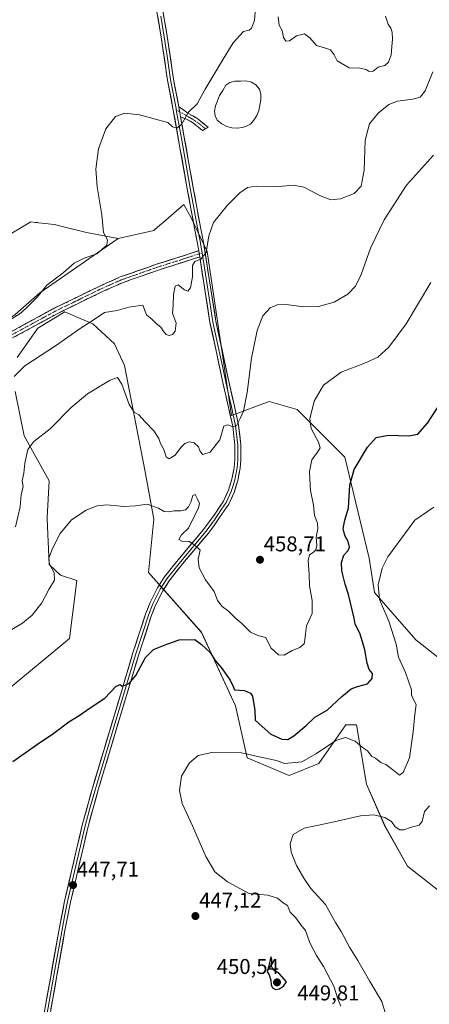
# Model space of a CAD drawing. Units: metres. Extents: x 587214 to 590664, y 4710473 to 4712830.
# Drawn here: x 587566 to 587758, y 4710885 to 4711346 of the extents above; entities that cross this region are included whole.
import ezdxf
from ezdxf.enums import TextEntityAlignment as Align

# ---------------------------------------------------------------- set-up
doc = ezdxf.new("R2010")
doc.units = ezdxf.units.M
doc.header["$MEASUREMENT"] = 0
doc.linetypes.add('TRAZO_Y_PUNTO', pattern=[1, 0.5, -0.25, 0, -0.25])
doc.linetypes.add('TRAZOSX2', pattern=[1.5, 1, -0.5])
for name, color, linetype, lineweight in [('Arbolado forestal CxS', 92, 'Continuous', 0), ('Camino', 19, 'TRAZOSX2', 0), ('Camino Cxs', 19, 'Continuous', 0), ('Camino eje', 19, 'TRAZO_Y_PUNTO', 0), ('Carátula', 7, 'Continuous', 5), ('Cultivos herbáceos CxS', 92, 'Continuous', 0), ('Curva de nivel maestra', 36, 'Continuous', 30), ('Curva de nivel normal', 36, 'Continuous', 0), ('Estanque', 2, 'Continuous', 0), ('Estanque Cxs', 2, 'Continuous', 0), ('Layer 0', 7, 'Continuous', 0), ('Matorral CxS', 135, 'Continuous', 0), ('Punto de cota en terreno', 7, 'Continuous', 0), ('Rótulo de punto de cota en terreno', 19, 'Continuous', 0)]:
    doc.layers.add(name, color=color, linetype=linetype, lineweight=lineweight)
doc.styles.add('Arial', font='txt', dxfattribs={"height": 0.2})

# ---------------------------------------------------------------- blocks, each defined once
blk = doc.blocks.new('*U153')
at = {"layer": 'Matorral CxS', "color": 135, "linetype": 'Continuous', "lineweight": 0}
for points in [[(587776.5295, 4710927.3315, 433.7742), (587748.1427, 4710949.3841, 436.9153), (587737.4709, 4710968.5423, 438.9756), (587728.9223, 4710987.9413, 441.9059), (587724.2945, 4711015.7261, 446.2748), (587719.2037, 4711015.7261, 445.8786), (587706.6285, 4710997.4863, 443.2912), (587692.6515, 4710991.8913, 442.7243), (587673.0849, 4711000.2837, 444.3563), (587667.4941, 4711024.5267, 448.1842), (587651.6537, 4711059.0259, 451.1204), (587626.7389, 4711087.1235, 452.8308), (587629.1989, 4711111.9809, 454.2312), (587625.2517, 4711134.2713, 456.4379), (587615.5265, 4711184.0263, 462.1907), (587610.8677, 4711194.2843, 461.463), (587600.6179, 4711203.6077, 463.588), (587593.6225, 4711206.6083, 465.2394), (587587.5737, 4711209.2029, 466.361), (587574.9411, 4711201.4929, 466.4664), (587565.2097, 4711187.7571, 465.3505)], [(587564.2775, 4711171.9063, 463.261), (587568.4621, 4711151.0439, 460.2056), (587580.1149, 4711129.9483, 456.8969), (587579.2197, 4711112.8763, 455.6753), (587579.1859, 4711112.2315, 455.6438), (587580.1163, 4711090.7863, 454.8273), (587585.5305, 4711085.7779, 453.7611), (587593.1629, 4711083.3269, 452.6281), (587589.6671, 4711056.1555, 451.4365), (587559.6163, 4711031.1117, 451.6557)], [(587564.2703, 4711207.9119, 468.8464), (587575.7675, 4711218.1649, 468.7062), (587612.5211, 4711243.6433, 469.5873), (587629.2933, 4711247.3731, 467.029), (587629.9167, 4711247.9137, 466.9773), (587634.8447, 4711252.1873, 466.9555), (587643.2709, 4711259.4941, 466.7414), (587646.9505, 4711253.0031, 466.2179), (587654.2273, 4711237.4727, 464.3852), (587665.6321, 4711160.6583, 460.0138), (587683.3361, 4711167.1853, 458.2464), (587696.3811, 4711163.4549, 455.6814), (587718.7447, 4711141.0771, 450.6167), (587730.1305, 4711093.8597, 445.4748), (587732.7195, 4711077.6725, 444.7563), (587752.1111, 4711055.5787, 441.8252), (587791.2889, 4711024.5177, 437.2796)]]:
    blk.add_polyline3d(points, dxfattribs=at)
blk = doc.blocks.new('*U159')
at = {"layer": 'Cultivos herbáceos CxS', "color": 92, "linetype": 'Continuous', "lineweight": 0}
for points in [[(587559.6163, 4711031.1117, 451.6557), (587589.6671, 4711056.1555, 451.4365), (587593.1629, 4711083.3269, 452.6281), (587585.5305, 4711085.7779, 453.7611), (587580.1163, 4711090.7863, 454.8273), (587579.1859, 4711112.2315, 455.6438), (587579.2197, 4711112.8763, 455.6753), (587580.1149, 4711129.9483, 456.8969), (587568.4621, 4711151.0439, 460.2056), (587564.2775, 4711171.9063, 463.261)], [(587565.2097, 4711187.7571, 465.3505), (587574.9411, 4711201.4929, 466.4664), (587587.5737, 4711209.2029, 466.361), (587593.6225, 4711206.6083, 465.2394), (587600.6179, 4711203.6077, 463.588), (587610.8677, 4711194.2843, 461.463), (587615.5265, 4711184.0263, 462.1907), (587625.2517, 4711134.2713, 456.4379), (587629.1989, 4711111.9809, 454.2312), (587626.7389, 4711087.1235, 452.8308), (587651.6537, 4711059.0259, 451.1204), (587667.4941, 4711024.5267, 448.1842), (587673.0849, 4711000.2837, 444.3563), (587692.6515, 4710991.8913, 442.7243), (587706.6285, 4710997.4863, 443.2912), (587719.2037, 4711015.7261, 445.8786), (587724.2945, 4711015.7261, 446.2748), (587728.9223, 4710987.9413, 441.9059), (587737.4709, 4710968.5423, 438.9756), (587748.1427, 4710949.3841, 436.9153), (587776.5295, 4710927.3315, 433.7742)], [(587791.2889, 4711024.5177, 437.2796), (587752.1111, 4711055.5787, 441.8252), (587732.7195, 4711077.6725, 444.7563), (587730.1305, 4711093.8597, 445.4748), (587718.7447, 4711141.0771, 450.6167), (587696.3811, 4711163.4549, 455.6814), (587683.3361, 4711167.1853, 458.2464), (587665.6321, 4711160.6583, 460.0138), (587654.2273, 4711237.4727, 464.3852), (587646.9505, 4711253.0031, 466.2179), (587643.2709, 4711259.4941, 466.7414), (587634.8447, 4711252.1873, 466.9555), (587629.9167, 4711247.9137, 466.9773), (587629.2933, 4711247.3731, 467.029), (587612.5211, 4711243.6433, 469.5873), (587597.6125, 4711246.4407, 470.8894), (587586.9587, 4711249.1065, 472.645), (587582.7043, 4711250.1709, 472.7319), (587575.2039, 4711250.9821, 473.126), (587574.8061, 4711251.0253, 473.1488), (587573.6415, 4711251.1515, 473.2188), (587571.6309, 4711251.3695, 473.3324), (587557.9265, 4711243.2069, 474.256)]]:
    blk.add_polyline3d(points, dxfattribs=at)
blk = doc.blocks.new('*U163')
at = {"layer": 'Arbolado forestal CxS', "color": 92, "linetype": 'Continuous', "lineweight": 0}
for points in [[(587612.52, 4711243.64, 469.59), (587597.61, 4711246.44, 470.89), (587586.96, 4711249.11, 472.64), (587582.7, 4711250.17, 472.73), (587575.2, 4711250.98, 473.13), (587574.81, 4711251.03, 473.15), (587573.64, 4711251.15, 473.22), (587571.63, 4711251.37, 473.33), (587557.93, 4711243.21, 474.26), (587531.26, 4711233.54, 475.48), (587475.99, 4711238.15, 477.95), (587438.53, 4711247.38, 477.2), (587424.3, 4711261.36, 478.65), (587435.3, 4711286.27, 479.25), (587455.66, 4711308.96, 478.63), (587471.53, 4711345.43, 479.1), (587478.51, 4711367.54, 479.97), (587495.01, 4711390.22, 479.76), (587502.63, 4711394.13, 479.29), (587502.98, 4711394.31, 479.27), (587519.33, 4711402.7, 479.28), (587520.68, 4711402.38, 479.27), (587521.3, 4711402.24, 479.26), (587535.17, 4711398.97, 478.91), (587584.22, 4711399.95, 477.54), (587603.63, 4711405.56, 477.46), (587606.99, 4711424.27, 478.28), (587602.26, 4711438.13, 477.95), (587577.94, 4711443.67, 476.64), (587540.76, 4711452.12, 473.87), (587514.67, 4711451.19, 471.74), (587506.1, 4711440.03, 474.13), (587504.46, 4711424.61, 476.74), (587492.97, 4711414.35, 476.58), (587479.26, 4711406.43, 476.04), (587438.26, 4711363.54, 475.81), (587428.94, 4711343.96, 477.3), (587412.84, 4711316.99, 477.21), (587356.26, 4711258.18, 479.5), (587352.6, 4711256.07, 479.05), (587337.49, 4711313.28, 466.18), (587304.95, 4711346.44, 456.38), (587292.47, 4711347.31, 455.68), (587273.69, 4711348.6, 452.79), (587242.48, 4711343.2, 451.05), (587232.28, 4711334.09, 451.39)], [(587234.4, 4711164.66, 465.46), (587240.36, 4711161.36, 465.51), (587255.55, 4711141.19, 465.48), (587266.58, 4711135.41, 465.63), (587278.54, 4711129.15, 464.82), (587302.05, 4711129.89, 465.75)]]:
    blk.add_polyline3d(points, dxfattribs=at)
blk = doc.blocks.new('*U173')
at = {"layer": 'Cultivos herbáceos CxS', "color": 92, "linetype": 'Continuous', "lineweight": 0}
for points in [[(587612.52, 4711243.64, 469.59), (587597.61, 4711246.44, 470.89), (587586.96, 4711249.11, 472.64), (587582.7, 4711250.17, 472.73), (587575.2, 4711250.98, 473.13), (587574.81, 4711251.03, 473.15), (587573.64, 4711251.15, 473.22), (587571.63, 4711251.37, 473.33), (587557.93, 4711243.21, 474.26), (587531.26, 4711233.54, 475.48), (587475.99, 4711238.15, 477.95), (587438.53, 4711247.38, 477.2), (587424.3, 4711261.36, 478.65), (587435.3, 4711286.27, 479.25), (587455.66, 4711308.96, 478.63), (587471.53, 4711345.43, 479.1), (587478.51, 4711367.54, 479.97), (587495.01, 4711390.22, 479.76), (587502.63, 4711394.13, 479.29), (587502.98, 4711394.31, 479.27), (587519.33, 4711402.7, 479.28), (587520.68, 4711402.38, 479.27), (587521.3, 4711402.24, 479.26), (587535.17, 4711398.97, 478.91), (587584.22, 4711399.95, 477.54), (587603.63, 4711405.56, 477.46), (587606.99, 4711424.27, 478.28), (587602.26, 4711438.13, 477.95), (587577.94, 4711443.67, 476.64), (587540.76, 4711452.12, 473.87), (587514.67, 4711451.19, 471.74), (587506.1, 4711440.03, 474.13), (587504.46, 4711424.61, 476.74), (587492.97, 4711414.35, 476.58), (587479.26, 4711406.43, 476.04), (587438.26, 4711363.54, 475.81), (587428.94, 4711343.96, 477.3), (587412.84, 4711316.99, 477.21), (587356.26, 4711258.18, 479.5), (587352.6, 4711256.07, 479.05), (587337.49, 4711313.28, 466.18), (587304.95, 4711346.44, 456.38), (587292.47, 4711347.31, 455.68), (587273.69, 4711348.6, 452.79), (587242.48, 4711343.2, 451.05), (587232.28, 4711334.09, 451.39)], [(587234.4, 4711164.66, 465.46), (587240.36, 4711161.36, 465.51), (587255.55, 4711141.19, 465.48), (587266.58, 4711135.41, 465.63), (587278.54, 4711129.15, 464.82), (587302.05, 4711129.89, 465.75)]]:
    blk.add_polyline3d(points, dxfattribs=at)
blk = doc.blocks.new('*U183')
at = {"layer": 'Curva de nivel normal', "color": 36, "linetype": 'Continuous', "lineweight": 0}
blk.add_polyline3d([(587564.35, 4711108.51, 460), (587566.64, 4711117.76, 460), (587566.99, 4711123.51, 460), (587567.95, 4711127.32, 460), (587567.58, 4711129.98, 460), (587568.36, 4711133.65, 460), (587568.72, 4711138.33, 460), (587570.12, 4711144.77, 460), (587573.07, 4711148.53, 460), (587580.66, 4711154.41, 460), (587590.49, 4711164.32, 460), (587598.11, 4711170.77, 460), (587608.72, 4711177.13, 460), (587612.17, 4711178.44, 460), (587614.27, 4711175.35, 460), (587617.76, 4711165.72, 460), (587620.1, 4711162.15, 460), (587622.24, 4711161.02, 460), (587625.18, 4711157.6, 460), (587629.29, 4711153.42, 460), (587631.6, 4711149.83, 460), (587632.38, 4711147.46, 460), (587633.9, 4711144.67, 460), (587635.08, 4711141.24, 460), (587636.46, 4711140.27, 460), (587639.28, 4711142.1, 460), (587641.88, 4711145.68, 460), (587643.79, 4711147.56, 460), (587646, 4711148.32, 460), (587648.14, 4711147.82, 460), (587650.14, 4711146.01, 460), (587650.96, 4711143.78, 460), (587652.27, 4711142.31, 460), (587655.64, 4711143.5, 460), (587660.14, 4711149.26, 460), (587662.07, 4711155.65, 460), (587663.77, 4711156.19, 460), (587665.9, 4711155.49, 460), (587668.03, 4711155.8, 460), (587669.78, 4711159.21, 460), (587671.36, 4711162.65, 460), (587673.06, 4711171.44, 460), (587675.02, 4711187.49, 460), (587677.67, 4711200.45, 460), (587680.42, 4711207.33, 460), (587683.83, 4711211.14, 460), (587687, 4711212.48, 460), (587691.23, 4711212.61, 460), (587699.41, 4711211.63, 460), (587706.41, 4711211.64, 460), (587713.86, 4711213.78, 460), (587720.21, 4711217.56, 460), (587723.86, 4711221.26, 460), (587726.52, 4711226.7, 460), (587730.86, 4711239.08, 460), (587737.19, 4711252.26, 460), (587747.75, 4711268.54, 460), (587760.34, 4711282.68, 460)], dxfattribs=at)
blk = doc.blocks.new('*U185')
at = {"layer": 'Curva de nivel normal', "color": 36, "linetype": 'Continuous', "lineweight": 0}
blk.add_polyline3d([(587760.06, 4711321.6, 465), (587756.52, 4711312.7, 465), (587754.08, 4711309.76, 465), (587750.75, 4711308.88, 465), (587743.41, 4711307.92, 465), (587739.41, 4711306.44, 465), (587734.41, 4711302.34, 465), (587730.41, 4711297.36, 465), (587728.39, 4711289.64, 465), (587727.86, 4711275.66, 465), (587726.5, 4711268.15, 465), (587723.18, 4711264.62, 465), (587716.73, 4711262.13, 465), (587712.16, 4711261.74, 465), (587707.67, 4711263.4, 465), (587699.56, 4711267.6, 465), (587694.75, 4711268.59, 465), (587686.08, 4711267.72, 465), (587677.28, 4711268.05, 465), (587673.19, 4711267.44, 465), (587669.61, 4711265.04, 465), (587663.74, 4711259.27, 465), (587657.22, 4711251.06, 465), (587655.01, 4711244.75, 465), (587653.79, 4711236.99, 465), (587651.34, 4711233.86, 465), (587648.49, 4711232.78, 465), (587647.4, 4711230.86, 465), (587647.36, 4711225.66, 465), (587646.45, 4711220.52, 465), (587645.23, 4711218.96, 465), (587643.59, 4711219.53, 465), (587640.62, 4711221.9, 465), (587639.3, 4711221.17, 465), (587638.44, 4711217.33, 465), (587638.35, 4711212.21, 465), (587638.08, 4711208.53, 465), (587639.67, 4711203.88, 465), (587639.3, 4711200.12, 465), (587637.99, 4711198.52, 465), (587636.38, 4711198.09, 465), (587635.05, 4711198.64, 465), (587633.9, 4711199.82, 465), (587632.46, 4711202.05, 465), (587630.32, 4711203.76, 465), (587628.54, 4711205.66, 465), (587625.74, 4711207.83, 465), (587624.07, 4711212.36, 465), (587617.57, 4711211.42, 465), (587612.07, 4711209.8, 465), (587606.07, 4711208.83, 465), (587600.4, 4711204.99, 465), (587594.77, 4711201.46, 465), (587583.2, 4711193.31, 465), (587568.75, 4711183.92, 465), (587563.82, 4711178.97, 465)], dxfattribs=at)
blk = doc.blocks.new('*U198')
at = {"layer": 'Curva de nivel normal', "color": 36, "linetype": 'Continuous', "lineweight": 0}
blk.add_polyline3d([(587562.74, 4711060.36, 455), (587567.74, 4711063.28, 455), (587572.25, 4711067.07, 455), (587576.77, 4711072.87, 455), (587580.03, 4711079.16, 455), (587582.71, 4711083.49, 455), (587582.6, 4711086.98, 455), (587580.4, 4711090.98, 455), (587580.07, 4711093.79, 455), (587581.68, 4711098.28, 455), (587585.37, 4711105.37, 455), (587590.6, 4711111.68, 455), (587597.57, 4711116.2, 455), (587602.73, 4711118.37, 455), (587607.24, 4711118.72, 455), (587615.14, 4711117.95, 455), (587620.7, 4711118.3, 455), (587626.14, 4711119.04, 455), (587631.4, 4711117.26, 455), (587634.07, 4711115.66, 455), (587636.15, 4711115.44, 455), (587638.77, 4711115.96, 455), (587641.98, 4711116.02, 455), (587644.02, 4711116.5, 455), (587645.49, 4711117.77, 455), (587646.63, 4711119.98, 455), (587647.53, 4711123.07, 455), (587648.57, 4711123.58, 455), (587649.79, 4711121.37, 455), (587650.59, 4711119.38, 455), (587650.23, 4711117.36, 455), (587645.48, 4711107.8, 455), (587642.25, 4711104.7, 455), (587640.97, 4711102.55, 455), (587642.39, 4711101.71, 455), (587645.74, 4711101.53, 455), (587648.46, 4711099.8, 455), (587650.96, 4711097.58, 455), (587649.98, 4711093.33, 455), (587650.43, 4711089.21, 455), (587653.45, 4711083.7, 455), (587657.57, 4711078.19, 455), (587659.17, 4711073.9, 455), (587661.31, 4711071.08, 455), (587664.26, 4711068.97, 455), (587667.74, 4711065.46, 455), (587670.54, 4711063.14, 455), (587674.53, 4711059.14, 455), (587678, 4711057.56, 455), (587681.76, 4711056.65, 455), (587684.15, 4711051.76, 455), (587687.67, 4711048.42, 455), (587690.41, 4711048.26, 455), (587694.08, 4711050.57, 455), (587697.75, 4711051.87, 455), (587699.72, 4711053.6, 455), (587700.01, 4711055.56, 455), (587700.4, 4711058.3, 455), (587700.88, 4711062.1, 455), (587703.5, 4711067.8, 455), (587703.47, 4711073.98, 455), (587702.22, 4711080.81, 455), (587702.08, 4711086.27, 455), (587701.57, 4711092.65, 455), (587702.28, 4711095.42, 455), (587703.97, 4711096.38, 455), (587705.26, 4711097.7, 455), (587705.6, 4711099.78, 455), (587705.43, 4711103.66, 455), (587706.17, 4711107.57, 455), (587705.91, 4711110.15, 455), (587704.6, 4711113.83, 455), (587704.04, 4711118.61, 455), (587702.64, 4711125.46, 455), (587702.44, 4711131, 455), (587702.28, 4711134.44, 455), (587703.27, 4711139.8, 455), (587705.92, 4711143.44, 455), (587707.21, 4711145.52, 455), (587706.47, 4711148.15, 455), (587703.03, 4711154.61, 455), (587702.4, 4711159.03, 455), (587704.48, 4711167.29, 455), (587708.77, 4711174.8, 455), (587717.11, 4711180.93, 455), (587728.52, 4711185.25, 455), (587734.24, 4711187.99, 455), (587739.35, 4711192.66, 455), (587747.52, 4711203.66, 455), (587759.14, 4711222.99, 455)], dxfattribs=at)
blk = doc.blocks.new('*U203')
at = {"layer": 'Curva de nivel maestra', "color": 36, "linetype": 'Continuous', "lineweight": 30}
blk.add_polyline3d([(587563.22, 4710998.48, 450), (587574.77, 4711006.57, 450), (587582.4, 4711011.74, 450), (587589.4, 4711017.05, 450), (587594.22, 4711020.01, 450), (587599.42, 4711023.64, 450), (587606.22, 4711028.16, 450), (587611.37, 4711033.6, 450), (587613.28, 4711034.64, 450), (587614.62, 4711033.82, 450), (587617.74, 4711035, 450), (587620.74, 4711038.74, 450), (587625.4, 4711047.21, 450), (587629.07, 4711050.92, 450), (587635.4, 4711053.43, 450), (587641.07, 4711055.58, 450), (587648.53, 4711055.7, 450), (587651.64, 4711053.39, 450), (587655.71, 4711049.61, 450), (587658.04, 4711045.86, 450), (587660.83, 4711042.59, 450), (587665.11, 4711036.55, 450), (587666.39, 4711033.61, 450), (587667.12, 4711032.04, 450), (587671.74, 4711031.77, 450), (587674.58, 4711030.48, 450), (587675.56, 4711029.04, 450), (587676.67, 4711022.36, 450), (587676.82, 4711017.83, 450), (587679.97, 4711014.96, 450), (587684.05, 4711011.37, 450), (587689.32, 4711009, 450), (587692.08, 4711008.86, 450), (587694.95, 4711010.58, 450), (587700.6, 4711015.33, 450), (587704.75, 4711019.26, 450), (587710.45, 4711022.49, 450), (587717.41, 4711029.02, 450), (587721.76, 4711032.48, 450), (587724.8, 4711033.72, 450), (587729.39, 4711034.97, 450), (587731.62, 4711037.35, 450), (587731.76, 4711039.66, 450), (587730.26, 4711041.62, 450), (587729.22, 4711044.64, 450), (587728.1, 4711050.79, 450), (587727.03, 4711054.59, 450), (587725.77, 4711058.66, 450), (587723.61, 4711062.89, 450), (587723.18, 4711065.64, 450), (587720.49, 4711076.73, 450), (587719.01, 4711081.58, 450), (587717.37, 4711087.78, 450), (587717.22, 4711091.76, 450), (587718.36, 4711095.16, 450), (587720.38, 4711097.44, 450), (587720.96, 4711098.98, 450), (587720.43, 4711101.58, 450), (587718.86, 4711104.36, 450), (587718.07, 4711107.74, 450), (587718.78, 4711111.65, 450), (587720.48, 4711117.32, 450), (587721.14, 4711127.98, 450), (587723.2, 4711135.32, 450), (587729.42, 4711145.83, 450), (587733.53, 4711150.38, 450), (587739.34, 4711151.43, 450), (587748.58, 4711151.06, 450), (587753, 4711151.94, 450), (587757.55, 4711157.08, 450), (587767.01, 4711171.76, 450)], dxfattribs=at)
blk = doc.blocks.new('5PATER')
at = {"layer": 'Carátula', "linetype": 'Continuous', "lineweight": 5}
h = blk.add_hatch(color=250, dxfattribs=at)
edge = h.paths.add_edge_path()
edge.add_ellipse((0, 0.01), major_axis=(-1.33, -1.34), ratio=0.999422, start_angle=0, end_angle=360)

msp = doc.modelspace()

# ---------------------------------------------------------------- linework, layer by layer
at = {"layer": 'Arbolado forestal CxS', "color": 92, "linetype": 'Continuous', "lineweight": 0}
for points in [[(587557.93, 4711243.21, 474.26), (587571.63, 4711251.37, 473.33), (587573.64, 4711251.15, 473.22), (587574.81, 4711251.03, 473.15), (587575.2, 4711250.98, 473.13), (587582.7, 4711250.17, 472.73), (587586.96, 4711249.11, 472.64), (587597.61, 4711246.44, 470.89), (587612.52, 4711243.64, 469.59), (587575.77, 4711218.16, 468.71), (587564.27, 4711207.91, 468.85)], [(587612.52, 4711243.64, 469.59), (587575.77, 4711218.16, 468.71), (587564.27, 4711207.91, 468.85), (587546.54, 4711195.38, 468.96), (587523.46, 4711191.25, 469.95), (587496.44, 4711199.63, 472.75), (587444.26, 4711225.72, 475.28), (587411.65, 4711231.31, 473.99), (587365.29, 4711236.26, 475.73), (587349.54, 4711223.98, 474.45)]]:
    msp.add_polyline3d(points, dxfattribs=at)
at = {"layer": 'Camino', "color": 19, "linetype": 'TRAZOSX2', "lineweight": 0}
for points in [[(587640.95, 4711305.35), (587645.22, 4711302.36), (587649.82, 4711299.64), (587654.71, 4711295.76), (587653.42, 4711294.99)], [(587652.13, 4711294.21), (587647.42, 4711297.91), (587644.62, 4711299.49), (587641.83, 4711300.53)], [(587653.42, 4711294.99), (587652.13, 4711294.21)], [(587550.27, 4711193.35), (587582.55, 4711210.87), (587603.59, 4711221.14), (587613.54, 4711225.54), (587630.02, 4711231.36), (587639.61, 4711234.36), (587650.29, 4711237.86)], [(587650.75, 4711234.98), (587640.48, 4711231.63), (587630.93, 4711228.64), (587614.6, 4711222.87), (587604.8, 4711218.53), (587583.87, 4711208.32), (587551.55, 4711190.79)]]:
    msp.add_lwpolyline(points, dxfattribs=at)
at = {"layer": 'Camino Cxs', "color": 19, "linetype": 'Continuous', "lineweight": 0}
for points in [[(587640.95, 4711305.35), (587641.83, 4711300.53)], [(587650.29, 4711237.86), (587650.75, 4711234.98)]]:
    msp.add_lwpolyline(points, dxfattribs=at)
msp.add_polyline3d([(587641.83, 4711300.53, 470.21), (587640.95, 4711305.35, 470.57), (587643.09, 4711303.86, 470.19), (587645.22, 4711302.36, 469.59), (587647.52, 4711301, 469.03), (587649.82, 4711299.64, 468.49), (587652.27, 4711297.7, 467.83), (587654.71, 4711295.76, 467.37), (587652.13, 4711294.21, 467.68), (587649.78, 4711296.06, 468.29), (587647.42, 4711297.91, 468.87), (587644.62, 4711299.49, 469.53), (587641.83, 4711300.53, 470.21)], close=True, dxfattribs=at)
msp.add_polyline3d([(587562.38, 4711199.92, 468.46), (587566.41, 4711202.11, 468.11), (587570.45, 4711204.3, 468.09), (587574.48, 4711206.49, 467.92), (587578.52, 4711208.68, 467.59), (587582.55, 4711210.87, 467.49), (587586.76, 4711212.92, 467.15), (587590.97, 4711214.98, 467.09), (587595.17, 4711217.03, 466.89), (587599.38, 4711219.09, 466.76), (587603.59, 4711221.14, 466.65), (587606.91, 4711222.61, 466.31), (587610.22, 4711224.07, 466.46), (587613.54, 4711225.54, 466.48), (587617.66, 4711227, 466.17), (587621.78, 4711228.45, 466.05), (587625.9, 4711229.91, 466.24), (587630.02, 4711231.36, 465.99), (587633.22, 4711232.36, 465.7), (587636.41, 4711233.36, 465.63), (587639.61, 4711234.36, 465.52), (587643.17, 4711235.53, 465.34), (587646.73, 4711236.69, 465.21), (587650.29, 4711237.86, 465.25), (587650.75, 4711234.98, 465.06), (587650.75, 4711234.98, 465.06), (587647.33, 4711233.86, 465.1), (587643.9, 4711232.75, 465.3), (587640.48, 4711231.63, 465.49), (587637.3, 4711230.63, 465.56), (587634.11, 4711229.64, 465.7), (587630.93, 4711228.64, 465.9), (587626.85, 4711227.2, 465.84), (587622.77, 4711225.76, 466.02), (587618.68, 4711224.31, 466.23), (587614.6, 4711222.87, 466.32), (587611.33, 4711221.42, 466.41), (587608.07, 4711219.98, 466.37), (587604.8, 4711218.53, 466.46), (587600.61, 4711216.49, 466.5), (587596.43, 4711214.45, 466.81), (587592.24, 4711212.4, 466.85), (587588.06, 4711210.36, 466.99), (587583.87, 4711208.32, 467.31), (587579.83, 4711206.13, 467.39), (587575.79, 4711203.94, 467.68), (587571.75, 4711201.75, 467.58), (587567.71, 4711199.56, 467.88), (587563.67, 4711197.36, 468.01)], dxfattribs=at)
at = {"layer": 'Camino eje', "color": 19, "linetype": 'TRAZO_Y_PUNTO', "lineweight": 0}
for points in [[(587639.78, 4711303.91), (587641.38, 4711302.98)], [(587641.38, 4711302.98), (587644.92, 4711300.93), (587646.32, 4711300.14), (587648.62, 4711298.78), (587650.98, 4711296.93), (587653.42, 4711294.99)], [(587550.91, 4711192.07), (587567.07, 4711200.84), (587583.21, 4711209.6), (587593.73, 4711214.73), (587604.2, 4711219.84), (587609.1, 4711222.01), (587614.07, 4711224.21), (587630.48, 4711230), (587640.05, 4711233), (587645.18, 4711234.67), (587650.52, 4711236.42)], [(587650.52, 4711236.42), (587651.88, 4711236.86)]]:
    msp.add_lwpolyline(points, dxfattribs=at)
at = {"layer": 'Cultivos herbáceos CxS', "color": 92, "linetype": 'Continuous', "lineweight": 0}
for points in [[(587791.29, 4711024.52, 437.28), (587752.11, 4711055.58, 441.83), (587732.72, 4711077.67, 444.76), (587730.13, 4711093.86, 445.47), (587718.74, 4711141.08, 450.62), (587696.38, 4711163.45, 455.68), (587683.34, 4711167.19, 458.25), (587665.63, 4711160.66, 460.01), (587654.23, 4711237.47, 464.39), (587646.95, 4711253, 466.22), (587643.27, 4711259.49, 466.74), (587634.84, 4711252.19, 466.96), (587629.92, 4711247.91, 466.98), (587629.29, 4711247.37, 467.03), (587612.52, 4711243.64, 469.59)], [(587565.21, 4711187.76, 465.35), (587574.94, 4711201.49, 466.47), (587587.57, 4711209.2, 466.36), (587593.62, 4711206.61, 465.24), (587600.62, 4711203.61, 463.59), (587610.87, 4711194.28, 461.46), (587615.53, 4711184.03, 462.19), (587625.25, 4711134.27, 456.44), (587629.2, 4711111.98, 454.23), (587626.74, 4711087.12, 452.83), (587651.65, 4711059.03, 451.12), (587667.49, 4711024.53, 448.18), (587673.08, 4711000.28, 444.36), (587692.65, 4710991.89, 442.72), (587706.63, 4710997.49, 443.29), (587719.2, 4711015.73, 445.88), (587724.29, 4711015.73, 446.27), (587728.92, 4710987.94, 441.91), (587737.47, 4710968.54, 438.98), (587748.14, 4710949.38, 436.92), (587776.53, 4710927.33, 433.77)], [(587559.62, 4711031.11, 451.66), (587589.67, 4711056.16, 451.44), (587593.16, 4711083.33, 452.63), (587585.53, 4711085.78, 453.76), (587580.12, 4711090.79, 454.83), (587579.19, 4711112.23, 455.64), (587579.22, 4711112.88, 455.68), (587580.11, 4711129.95, 456.9), (587568.46, 4711151.04, 460.21), (587564.28, 4711171.91, 463.26)]]:
    msp.add_polyline3d(points, dxfattribs=at)
at = {"layer": 'Curva de nivel maestra', "color": 36, "linetype": 'Continuous', "lineweight": 30}
msp.add_polyline3d([(587686.22, 4710891.71, 450), (587688.08, 4710892.02, 450), (587690.09, 4710893.2, 450), (587691.51, 4710895.24, 450), (587688.02, 4710899.23, 450), (587685.34, 4710900.72, 450), (587684.38, 4710902.67, 450), (587684.55, 4710905.63, 450), (587684.17, 4710906.96, 450), (587683.08, 4710902.18, 450), (587682.46, 4710899.86, 450), (587683.34, 4710898.57, 450), (587684.09, 4710895.98, 450), (587684.24, 4710893.8, 450), (587684.95, 4710892.48, 450), (587686.22, 4710891.71, 450)], dxfattribs=at)
at = {"layer": 'Curva de nivel normal', "color": 36, "linetype": 'Continuous', "lineweight": 0}
for points in [[(587676.82, 4711349.73, 470), (587676.52, 4711345.74, 470), (587675.07, 4711342.2, 470), (587673.87, 4711341.14, 470), (587671.26, 4711340.54, 470), (587666.42, 4711335.26, 470), (587661.74, 4711327.67, 470), (587653.25, 4711313.62, 470), (587649.59, 4711306.64, 470), (587645.48, 4711302.77, 470), (587642.26, 4711297.03, 470), (587640.07, 4711295.24, 470), (587638.07, 4711295.83, 470), (587635.74, 4711297.93, 470), (587631.07, 4711299.2, 470), (587622.56, 4711301.47, 470), (587615.61, 4711302.33, 470), (587611.22, 4711300.82, 470), (587606.68, 4711294.99, 470), (587603.25, 4711285.6, 470), (587601.99, 4711276.09, 470), (587602.72, 4711267.84, 470), (587604.91, 4711254.64, 470), (587605.62, 4711246.4, 470), (587607.56, 4711242.89, 470), (587607.19, 4711240.48, 470), (587602.56, 4711236.38, 470), (587596.52, 4711234.37, 470), (587591.97, 4711232.01, 470), (587586.67, 4711227.46, 470), (587579.12, 4711221.66, 470), (587574.52, 4711216.01, 470), (587570.51, 4711211.98, 470), (587567.07, 4711208.79, 470), (587560.62, 4711204.76, 470)], [(587737.82, 4711347.75, 470), (587739.12, 4711344.07, 470), (587740.3, 4711342.08, 470), (587740.94, 4711340.2, 470), (587741.21, 4711337.03, 470), (587740.84, 4711333.56, 470), (587740.58, 4711329.67, 470), (587739.32, 4711326.15, 470), (587737.61, 4711324.7, 470), (587734.41, 4711323.86, 470), (587732.07, 4711321.99, 470), (587730.24, 4711321.8, 470), (587728.86, 4711322.78, 470), (587725.79, 4711323.38, 470), (587720.8, 4711323.63, 470), (587715.26, 4711326.82, 470), (587713.77, 4711329.69, 470), (587712, 4711331.97, 470), (587709.29, 4711332.98, 470), (587705.59, 4711333.95, 470), (587702.35, 4711337.68, 470), (587699.91, 4711339.46, 470), (587696.18, 4711338.48, 470), (587692.84, 4711336.2, 470), (587691.1, 4711335.98, 470), (587690.08, 4711337.84, 470), (587689.42, 4711341.01, 470), (587688.04, 4711343.62, 470), (587687.59, 4711347.52, 470)], [(587716.93, 4710883.86, 445), (587715.58, 4710887.27, 445), (587713.63, 4710893.18, 445), (587708.86, 4710902.41, 445), (587705.44, 4710907.65, 445), (587702.35, 4710913.57, 445), (587700.36, 4710919.24, 445), (587698.1, 4710921.99, 445), (587695.82, 4710925.26, 445), (587693.17, 4710927.97, 445), (587691.88, 4710931.02, 445), (587689.95, 4710932.26, 445), (587687.21, 4710934.53, 445), (587682.7, 4710935.92, 445), (587674.02, 4710936.66, 445), (587663.74, 4710942.11, 445), (587657.89, 4710946.82, 445), (587653.64, 4710954.04, 445), (587647.4, 4710968.36, 445), (587642.55, 4710978.8, 445), (587641.26, 4710984.94, 445), (587642.28, 4710991.6, 445), (587646, 4710997.84, 445), (587650.07, 4711001.3, 445), (587656.4, 4711002.64, 445), (587670.41, 4711002.5, 445), (587680.01, 4711000.32, 445), (587686.79, 4710998.95, 445), (587690.44, 4710997.58, 445), (587698.65, 4710998.37, 445), (587705.59, 4711002.3, 445), (587714.58, 4711008.4, 445), (587719.12, 4711009.82, 445), (587723.68, 4711008.06, 445), (587727.02, 4711005.1, 445), (587729.4, 4711003.47, 445), (587731.4, 4711000.92, 445), (587733.17, 4711000.11, 445), (587735.71, 4710998.05, 445), (587738.06, 4710997.04, 445), (587740.46, 4710995.28, 445), (587744.47, 4710992.05, 445), (587746.22, 4710993.42, 445), (587749.04, 4711000.26, 445), (587750.84, 4711012.38, 445), (587751.57, 4711020.48, 445), (587752.25, 4711025.25, 445), (587750.79, 4711027.88, 445), (587750.12, 4711029.64, 445), (587749.98, 4711032.02, 445), (587747.22, 4711040.24, 445), (587743.99, 4711047.41, 445), (587742.82, 4711053.53, 445), (587739.45, 4711064.28, 445), (587734.98, 4711074.36, 445), (587734.44, 4711081.33, 445), (587736.34, 4711089.05, 445), (587738.88, 4711094.39, 445), (587751.65, 4711111.65, 445), (587760.5, 4711117.72, 445)], [(587758.49, 4710977.68, 440), (587756.09, 4710975, 440), (587755.01, 4710970.45, 440), (587753.57, 4710968.6, 440), (587750.08, 4710967.68, 440), (587746.52, 4710966.45, 440), (587744.53, 4710966.51, 440), (587742.4, 4710967.96, 440), (587740.71, 4710970.36, 440), (587737.57, 4710972.2, 440), (587732.41, 4710973.54, 440), (587726.08, 4710973.07, 440), (587712.41, 4710969.89, 440), (587699.75, 4710967.22, 440), (587694.56, 4710964.22, 440), (587693.16, 4710959.97, 440), (587693.56, 4710955.98, 440), (587696.21, 4710949.77, 440), (587699.62, 4710943.9, 440), (587702.86, 4710939, 440), (587709.68, 4710931.48, 440), (587714.44, 4710923.1, 440), (587717.11, 4710918.86, 440), (587721.02, 4710911.57, 440), (587724.96, 4710905.18, 440), (587730.36, 4710895.78, 440), (587736.12, 4710885.98, 440), (587738.9, 4710876.72, 440)]]:
    msp.add_polyline3d(points, dxfattribs=at)
at = {"layer": 'Estanque', "color": 2, "linetype": 'Continuous', "lineweight": 0}
msp.add_polyline3d([(587668.35, 4711295.28, 466.71), (587665.84, 4711295.43, 466.75), (587663.41, 4711296.12, 466.67), (587661.15, 4711297.25, 466.51), (587659.16, 4711298.84, 466.42), (587657.97, 4711300.89, 466.46), (587657.67, 4711303.21, 466.4), (587658.18, 4711305.73, 466.47), (587659.14, 4711308.16, 466.43), (587660.09, 4711310.59, 466.46), (587661.58, 4711312.99, 466.24), (587663.07, 4711315.38, 466.43), (587664.94, 4711316.66, 466.43), (587667.26, 4711317.23, 466.35), (587669.82, 4711317.35, 466.34), (587672.37, 4711317.47, 466.43), (587674.98, 4711316.88, 466.59), (587677.14, 4711315.56, 466.64), (587678.78, 4711313.52, 466.59), (587679.44, 4711311.2, 466.63), (587679.38, 4711308.6, 466.53), (587678.97, 4711306.09, 466.49), (587678.55, 4711303.57, 466.47), (587677.6, 4711301.23, 466.52), (587676.19, 4711299.06, 466.42), (587674.51, 4711297.15, 466.6), (587672.46, 4711296.05, 466.6), (587670.59, 4711295.67, 466.57), (587668.35, 4711295.28, 466.71)], dxfattribs=at)
at = {"layer": 'Estanque Cxs', "color": 2, "linetype": 'Continuous', "lineweight": 0}
msp.add_polyline3d([(587670.59, 4711295.67, 466.57), (587668.35, 4711295.28, 466.71), (587665.84, 4711295.43, 466.75), (587663.41, 4711296.12, 466.67), (587661.15, 4711297.25, 466.51), (587659.16, 4711298.84, 466.42), (587657.97, 4711300.89, 466.46), (587657.67, 4711303.21, 466.4), (587658.18, 4711305.73, 466.47), (587659.14, 4711308.16, 466.43), (587660.09, 4711310.59, 466.46), (587661.58, 4711312.99, 466.24), (587663.07, 4711315.38, 466.43), (587664.94, 4711316.66, 466.43), (587667.26, 4711317.23, 466.35), (587669.82, 4711317.35, 466.34), (587672.37, 4711317.47, 466.43), (587674.98, 4711316.88, 466.59), (587677.14, 4711315.56, 466.64), (587678.78, 4711313.52, 466.59), (587679.44, 4711311.2, 466.63), (587679.38, 4711308.6, 466.53), (587678.97, 4711306.09, 466.49), (587678.55, 4711303.57, 466.47), (587677.6, 4711301.23, 466.52), (587676.19, 4711299.06, 466.42), (587674.51, 4711297.15, 466.6), (587672.46, 4711296.05, 466.6), (587670.59, 4711295.67, 466.57)], close=True, dxfattribs=at)
at = {"layer": 'Layer 0', "linetype": 'Continuous', "lineweight": 0}
for points in [[(587650.29, 4711237.86), (587649.63, 4711242.09), (587648.32, 4711248.37), (587644.95, 4711266.88), (587638.38, 4711303.73), (587635.7, 4711317.76), (587632.75, 4711337.89), (587629.37, 4711357.29)], [(587632.16, 4711357.75), (587635.55, 4711338.34), (587638.49, 4711318.23), (587640.95, 4711305.35)], [(587632.46, 4711347.82), (587634.15, 4711338.12), (587635.62, 4711328.06), (587637.1, 4711318), (587639.67, 4711304.54), (587639.78, 4711303.91)], [(587639.78, 4711303.91), (587640.11, 4711302.13), (587642.32, 4711289.7), (587646.34, 4711267.14), (587648.03, 4711257.9), (587649.71, 4711248.65), (587650.37, 4711245.51), (587651.02, 4711242.35), (587651.35, 4711240.23), (587651.88, 4711236.86)], [(587640.95, 4711305.35), (587641.83, 4711300.53)], [(587641.83, 4711300.53), (587647.73, 4711267.39), (587651.1, 4711248.92), (587652.41, 4711242.6), (587658.36, 4711204.77), (587664.06, 4711178.04), (587667, 4711165.01), (587669, 4711156.09), (587670, 4711146.86), (587670.07, 4711139.84), (587669.71, 4711135.89), (587668.62, 4711130.15), (587666.86, 4711124.56), (587664.41, 4711119.14), (587660.11, 4711112.81), (587657.51, 4711109.16), (587654.82, 4711105.5), (587642.87, 4711091.24), (587636.46, 4711083.23), (587633.49, 4711078.54), (587630.1, 4711071.83), (587628.07, 4711066.57), (587622.17, 4711048.58), (587616.42, 4711029.36), (587603.19, 4710985.3), (587598.42, 4710968.03), (587590.2, 4710932.53), (587587.44, 4710918.59), (587583.68, 4710897.23), (587580.16, 4710877.63)], [(587651.88, 4711236.86), (587654.56, 4711219.88), (587656.97, 4711204.51), (587658.54, 4711197.14), (587661.39, 4711183.77), (587662.68, 4711177.74), (587664.15, 4711171.22), (587665.62, 4711164.7), (587667.61, 4711155.86), (587668.59, 4711146.78), (587668.62, 4711143.41), (587668.66, 4711139.9), (587668.49, 4711138.06), (587668.31, 4711136.09), (587667.25, 4711130.5), (587666.42, 4711127.86), (587665.54, 4711125.07), (587663.17, 4711119.84), (587661.02, 4711116.67), (587658.95, 4711113.62), (587657.65, 4711111.79), (587656.37, 4711109.99), (587653.71, 4711106.38), (587641.78, 4711092.14), (587638.57, 4711088.13), (587635.31, 4711084.06), (587632.26, 4711079.24), (587630.51, 4711075.76), (587628.81, 4711072.41), (587626.74, 4711067.05), (587620.82, 4711049), (587615.07, 4711029.77), (587601.83, 4710985.69), (587599.45, 4710977.06), (587597.05, 4710968.38), (587588.82, 4710932.83), (587587.43, 4710925.82), (587586.05, 4710918.85), (587582.29, 4710897.48), (587578.77, 4710877.89)], [(587650.29, 4711237.86), (587650.75, 4711234.98)], [(587577.38, 4710878.15), (587580.9, 4710897.73), (587584.66, 4710919.11), (587587.44, 4710933.13), (587595.68, 4710968.72), (587600.47, 4710986.08), (587613.71, 4711030.17), (587619.47, 4711049.42), (587625.41, 4711067.52), (587627.52, 4711072.98), (587631.02, 4711079.94), (587634.15, 4711084.88), (587640.68, 4711093.03), (587652.6, 4711107.25), (587655.22, 4711110.82), (587657.79, 4711114.42), (587661.93, 4711120.53), (587664.21, 4711125.57), (587665.88, 4711130.85), (587666.91, 4711136.28), (587667.24, 4711139.96), (587667.18, 4711146.69), (587666.21, 4711155.62), (587664.24, 4711164.39), (587661.3, 4711177.44), (587658.72, 4711189.5), (587655.58, 4711204.25), (587650.75, 4711234.98)]]:
    msp.add_lwpolyline(points, dxfattribs=at)
for points in [[(587578.26, 4710883.05, 446.11), (587579.14, 4710887.94, 446.3), (587580.02, 4710892.84, 446.48), (587580.9, 4710897.73, 446.63), (587581.65, 4710902.01, 446.74), (587582.4, 4710906.28, 446.8), (587583.16, 4710910.56, 446.86), (587583.91, 4710914.83, 446.95), (587584.66, 4710919.11, 447.11), (587585.59, 4710923.78, 447.3), (587586.51, 4710928.46, 447.46), (587587.44, 4710933.13, 447.38), (587588.47, 4710937.58, 447.47), (587589.5, 4710942.03, 447.62), (587590.53, 4710946.48, 447.8), (587591.56, 4710950.93, 447.91), (587592.59, 4710955.37, 448.01), (587593.62, 4710959.82, 448.09), (587594.65, 4710964.27, 448.15), (587595.68, 4710968.72, 448.33), (587596.88, 4710973.06, 448.48), (587598.08, 4710977.4, 448.42), (587599.27, 4710981.74, 448.53), (587600.47, 4710986.08, 448.69), (587601.79, 4710990.49, 448.73), (587603.12, 4710994.9, 448.74), (587604.44, 4710999.31, 448.78), (587605.77, 4711003.72, 448.97), (587607.09, 4711008.13, 449.02), (587608.41, 4711012.53, 449.07), (587609.74, 4711016.94, 449.27), (587611.06, 4711021.35, 449.47), (587612.39, 4711025.76, 449.55), (587613.71, 4711030.17, 449.73), (587614.86, 4711034.02, 449.91), (587616.01, 4711037.87, 450.12), (587617.17, 4711041.72, 450.16), (587618.32, 4711045.57, 450.33), (587619.47, 4711049.42, 450.58), (587620.96, 4711053.95, 450.9), (587622.44, 4711058.47, 451.03), (587623.93, 4711063, 451.3), (587625.41, 4711067.52, 451.69), (587626.47, 4711070.25, 451.88), (587627.52, 4711072.98, 451.95), (587629.27, 4711076.46, 452.25), (587631.02, 4711079.94, 452.62), (587632.59, 4711082.41, 452.83), (587634.15, 4711084.88, 453.04), (587636.33, 4711087.6, 453.37), (587638.5, 4711090.31, 453.55), (587640.68, 4711093.03, 453.95), (587643.66, 4711096.59, 454.27), (587646.64, 4711100.14, 454.78), (587649.62, 4711103.7, 455.24), (587652.6, 4711107.25, 455.73), (587655.22, 4711110.82, 456.12), (587657.79, 4711114.42, 456.5), (587659.86, 4711117.48, 456.84), (587661.93, 4711120.53, 457.28), (587663.07, 4711123.05, 457.46), (587664.21, 4711125.57, 457.73), (587665.05, 4711128.21, 457.99), (587665.88, 4711130.85, 458.26), (587666.4, 4711133.57, 458.47), (587666.91, 4711136.28, 458.59), (587667.24, 4711139.96, 458.79), (587667.21, 4711143.33, 459.02), (587667.18, 4711146.69, 459.31), (587666.7, 4711151.16, 459.66), (587666.21, 4711155.62, 459.99), (587665.23, 4711160.01, 460.22), (587664.24, 4711164.39, 460.44), (587663.26, 4711168.74, 460.7), (587662.28, 4711173.09, 460.98), (587661.3, 4711177.44, 461.42), (587660.44, 4711181.46, 461.66), (587659.58, 4711185.48, 461.78), (587658.72, 4711189.5, 461.97), (587657.94, 4711193.19, 462.19), (587657.15, 4711196.88, 462.54), (587656.37, 4711200.56, 462.9), (587655.58, 4711204.25, 463.1), (587654.89, 4711208.64, 463.26), (587654.2, 4711213.03, 463.51), (587653.51, 4711217.42, 463.73), (587652.82, 4711221.81, 464), (587652.13, 4711226.2, 464.33), (587651.44, 4711230.59, 464.72), (587650.75, 4711234.98, 465.06), (587650.29, 4711237.86, 465.25), (587649.63, 4711242.09, 465.52), (587648.98, 4711245.23, 465.71), (587648.32, 4711248.37, 465.94), (587647.48, 4711253, 466.4), (587646.64, 4711257.63, 466.81), (587645.79, 4711262.25, 467.15), (587644.95, 4711266.88, 467.46), (587644.13, 4711271.49, 467.8), (587643.31, 4711276.09, 468.17), (587642.49, 4711280.7, 468.6), (587641.67, 4711285.31, 469.07), (587640.84, 4711289.91, 469.45), (587640.02, 4711294.52, 469.76), (587639.2, 4711299.12, 470.13), (587638.38, 4711303.73, 470.54), (587637.49, 4711308.41, 470.95), (587636.59, 4711313.08, 471.42), (587635.7, 4711317.76, 471.69), (587635.11, 4711321.79, 471.92), (587634.52, 4711325.81, 472.14), (587633.93, 4711329.84, 472.38), (587633.34, 4711333.86, 472.65), (587632.75, 4711337.89, 473), (587631.91, 4711342.74, 473.38), (587631.06, 4711347.59, 473.74)], [(587633.86, 4711348.05, 473.75), (587634.7, 4711343.19, 473.35), (587635.55, 4711338.34, 472.98), (587636.14, 4711334.32, 472.71), (587636.73, 4711330.3, 472.51), (587637.31, 4711326.27, 472.36), (587637.9, 4711322.25, 472.09), (587638.49, 4711318.23, 471.78), (587639.31, 4711313.94, 471.46), (587640.13, 4711309.64, 470.92), (587640.95, 4711305.35, 470.57), (587641.83, 4711300.53, 470.21), (587642.67, 4711295.8, 469.74), (587643.52, 4711291.06, 469.36), (587644.36, 4711286.33, 468.96), (587645.2, 4711281.59, 468.53), (587646.04, 4711276.86, 468.14), (587646.89, 4711272.12, 467.77), (587647.73, 4711267.39, 467.25), (587648.57, 4711262.77, 466.89), (587649.42, 4711258.16, 466.71), (587650.26, 4711253.54, 466.35), (587651.1, 4711248.92, 465.98), (587651.76, 4711245.76, 465.74), (587652.41, 4711242.6, 465.39), (587653.15, 4711237.87, 464.91), (587653.9, 4711233.14, 464.56), (587654.64, 4711228.41, 464.19), (587655.39, 4711223.69, 463.95), (587656.13, 4711218.96, 463.65), (587656.87, 4711214.23, 463.43), (587657.62, 4711209.5, 463.07), (587658.36, 4711204.77, 462.74), (587659.31, 4711200.32, 462.46), (587660.26, 4711195.86, 462.24), (587661.21, 4711191.41, 462.1), (587662.16, 4711186.95, 461.82), (587663.11, 4711182.5, 461.44), (587664.06, 4711178.04, 461.12), (587665.04, 4711173.7, 460.89), (587666.02, 4711169.35, 460.7), (587667, 4711165.01, 460.46), (587668, 4711160.55, 460.18), (587669, 4711156.09, 459.9), (587669.5, 4711151.48, 459.63), (587670, 4711146.86, 459.34), (587670.04, 4711143.35, 459.1), (587670.07, 4711139.84, 458.9), (587669.71, 4711135.89, 458.68), (587669.17, 4711133.02, 458.52), (587668.62, 4711130.15, 458.32), (587667.74, 4711127.36, 458.15), (587666.86, 4711124.56, 457.94), (587665.64, 4711121.85, 457.6), (587664.41, 4711119.14, 457.32), (587662.26, 4711115.98, 457), (587660.11, 4711112.81, 456.57), (587657.51, 4711109.16, 456.25), (587654.82, 4711105.5, 455.7), (587651.83, 4711101.94, 455.27), (587648.85, 4711098.37, 454.74), (587645.86, 4711094.81, 454.22), (587642.87, 4711091.24, 453.88), (587640.73, 4711088.57, 453.42), (587638.6, 4711085.9, 453.27), (587636.46, 4711083.23, 452.94), (587634.98, 4711080.89, 452.69), (587633.49, 4711078.54, 452.49), (587631.8, 4711075.19, 452.21), (587630.1, 4711071.83, 451.83), (587629.09, 4711069.2, 451.6), (587628.07, 4711066.57, 451.48), (587626.6, 4711062.07, 451.24), (587625.12, 4711057.58, 450.82), (587623.65, 4711053.08, 450.56), (587622.17, 4711048.58, 450.49), (587621.02, 4711044.74, 450.32), (587619.87, 4711040.89, 449.94), (587618.72, 4711037.05, 449.74), (587617.57, 4711033.2, 449.71), (587616.42, 4711029.36, 449.67), (587615.1, 4711024.95, 449.29), (587613.77, 4711020.55, 449.07), (587612.45, 4711016.14, 449.07), (587611.13, 4711011.74, 448.97), (587609.81, 4711007.33, 448.7), (587608.48, 4711002.92, 448.62), (587607.16, 4710998.52, 448.65), (587605.84, 4710994.11, 448.65), (587604.51, 4710989.71, 448.54), (587603.19, 4710985.3, 448.58), (587602, 4710980.98, 448.55), (587600.81, 4710976.67, 448.45), (587599.61, 4710972.35, 448.5), (587598.42, 4710968.03, 448.54), (587597.39, 4710963.59, 448.36), (587596.37, 4710959.16, 448.15), (587595.34, 4710954.72, 448.08), (587594.31, 4710950.28, 448.01), (587593.28, 4710945.84, 447.91), (587592.26, 4710941.41, 447.71), (587591.23, 4710936.97, 447.49), (587590.2, 4710932.53, 447.38), (587589.28, 4710927.88, 447.32), (587588.36, 4710923.24, 447.18), (587587.44, 4710918.59, 447.07), (587586.69, 4710914.32, 446.98), (587585.94, 4710910.05, 446.82), (587585.18, 4710905.77, 446.61), (587584.43, 4710901.5, 446.49), (587583.68, 4710897.23, 446.45), (587582.8, 4710892.33, 446.39), (587581.92, 4710887.43, 446.3), (587581.04, 4710882.53, 446.04)]]:
    msp.add_polyline3d(points, dxfattribs=at)
at = {"layer": 'Matorral CxS', "color": 135, "linetype": 'Continuous', "lineweight": 0}
for points in [[(587791.29, 4711024.52, 437.28), (587752.11, 4711055.58, 441.83), (587732.72, 4711077.67, 444.76), (587730.13, 4711093.86, 445.47), (587718.74, 4711141.08, 450.62), (587696.38, 4711163.45, 455.68), (587683.34, 4711167.19, 458.25), (587665.63, 4711160.66, 460.01), (587654.23, 4711237.47, 464.39), (587646.95, 4711253, 466.22), (587643.27, 4711259.49, 466.74), (587634.84, 4711252.19, 466.96), (587629.92, 4711247.91, 466.98), (587629.29, 4711247.37, 467.03), (587612.52, 4711243.64, 469.59)], [(587612.52, 4711243.64, 469.59), (587575.77, 4711218.16, 468.71), (587564.27, 4711207.91, 468.85), (587546.54, 4711195.38, 468.96), (587523.46, 4711191.25, 469.95), (587496.44, 4711199.63, 472.75), (587444.26, 4711225.72, 475.28), (587411.65, 4711231.31, 473.99), (587365.29, 4711236.26, 475.73), (587349.54, 4711223.98, 474.45)], [(587565.21, 4711187.76, 465.35), (587574.94, 4711201.49, 466.47), (587587.57, 4711209.2, 466.36), (587593.62, 4711206.61, 465.24), (587600.62, 4711203.61, 463.59), (587610.87, 4711194.28, 461.46), (587615.53, 4711184.03, 462.19), (587625.25, 4711134.27, 456.44), (587629.2, 4711111.98, 454.23), (587626.74, 4711087.12, 452.83), (587651.65, 4711059.03, 451.12), (587667.49, 4711024.53, 448.18), (587673.08, 4711000.28, 444.36), (587692.65, 4710991.89, 442.72), (587706.63, 4710997.49, 443.29), (587719.2, 4711015.73, 445.88), (587724.29, 4711015.73, 446.27), (587728.92, 4710987.94, 441.91), (587737.47, 4710968.54, 438.98), (587748.14, 4710949.38, 436.92), (587776.53, 4710927.33, 433.77)], [(587559.62, 4711031.11, 451.66), (587589.67, 4711056.16, 451.44), (587593.16, 4711083.33, 452.63), (587585.53, 4711085.78, 453.76), (587580.12, 4711090.79, 454.83), (587579.19, 4711112.23, 455.64), (587579.22, 4711112.88, 455.68), (587580.11, 4711129.95, 456.9), (587568.46, 4711151.04, 460.21), (587564.28, 4711171.91, 463.26)]]:
    msp.add_polyline3d(points, dxfattribs=at)

# ---------------------------------------------------------------- block references
at = {"layer": 'Arbolado forestal CxS', "color": 92, "linetype": 'Continuous', "lineweight": 0}
msp.add_blockref('*U163', (0, 0), dxfattribs=at)
at = {"layer": 'Cultivos herbáceos CxS', "color": 92, "linetype": 'Continuous', "lineweight": 0}
for name in ['*U159', '*U173']:
    msp.add_blockref(name, (0, 0), dxfattribs=at)
at = {"layer": 'Curva de nivel maestra', "color": 36, "linetype": 'Continuous', "lineweight": 30}
msp.add_blockref('*U203', (0, 0), dxfattribs=at)
at = {"layer": 'Curva de nivel normal', "color": 36, "linetype": 'Continuous', "lineweight": 0}
for name in ['*U185', '*U183', '*U198']:
    msp.add_blockref(name, (0, 0), dxfattribs=at)
at = {"layer": 'Matorral CxS', "color": 135, "linetype": 'Continuous', "lineweight": 0}
msp.add_blockref('*U153', (0, 0), dxfattribs=at)
at = {"layer": 'Punto de cota en terreno', "linetype": 'Continuous', "lineweight": 0}
for p in [(587679, 4711093.04, 458.71), (587591.37, 4710940.57, 447.71), (587648.75, 4710926.07, 447.12), (587687, 4710895, 450.54)]:
    msp.add_blockref('5PATER', p, dxfattribs=at)

# ---------------------------------------------------------------- texts
at = {"layer": 'Rótulo de punto de cota en terreno', "color": 19, "linetype": 'Continuous', "lineweight": 0, "style": 'Arial'}
for s, p in [('458,71', (587680.76, 4711094.8)), ('447,71', (587593.13, 4710942.33)), ('447,12', (587650.51, 4710927.83)), ('450,54', (587658.73, 4710896.76)), ('449,81', (587696.49, 4710884.37))]:
    msp.add_text(s, height=7, dxfattribs=at).set_placement(p, align=Align.BOTTOM_LEFT)

doc.saveas('drawing.dxf')
